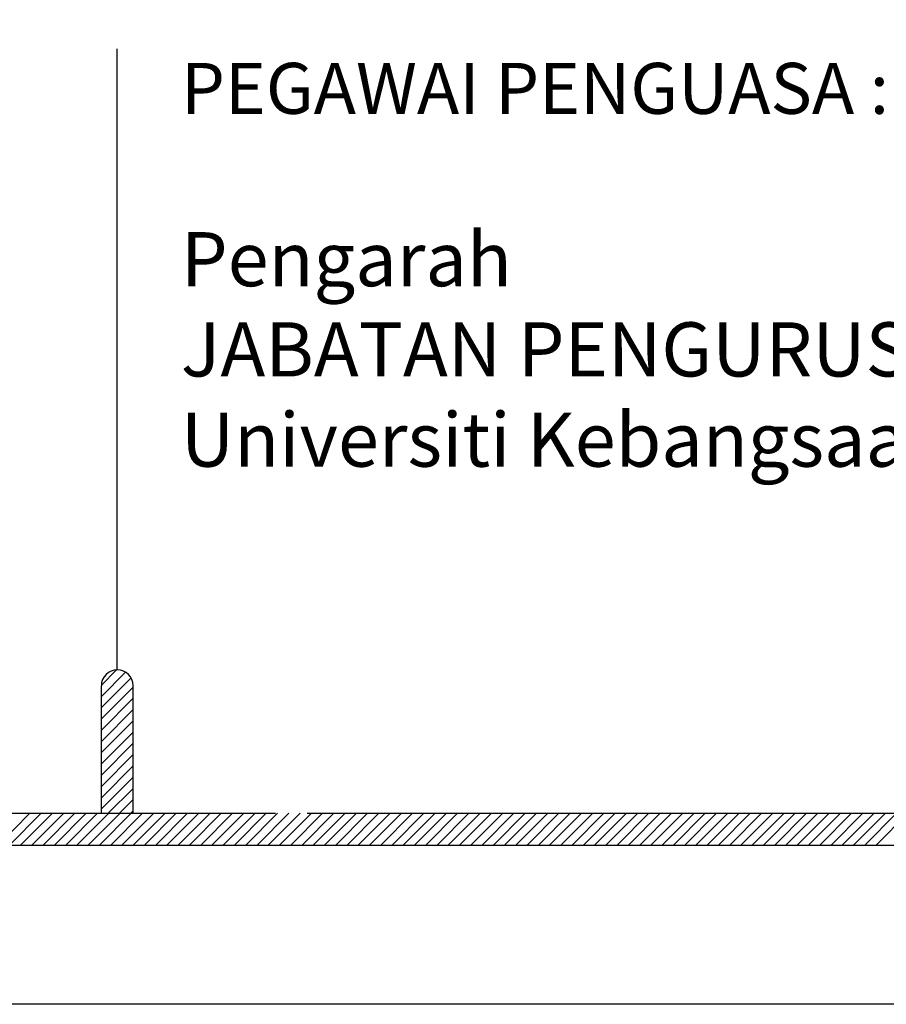
# Model space of a CAD drawing. Units: inches. Extents: x 584635 to 746375, y 91592 to 135393.
# Drawn here: x 661980 to 662675, y 128213 to 129002 of the extents above; entities that cross this region are included whole.
import ezdxf

# ---------------------------------------------------------------- set-up
doc = ezdxf.new("R2010")
doc.units = ezdxf.units.IN
doc.header["$LTSCALE"] = 1000
doc.header["$MEASUREMENT"] = 0
doc.layers.add('sheet', color=6, linetype='Continuous', plot=False)
doc.layers.add('TB', color=7, linetype='Continuous')
doc.styles.add('tahoma', font='GOTHIC.TTF', dxfattribs={"height": 750})

msp = doc.modelspace()

# ---------------------------------------------------------------- hatches: boundary and pattern name
h = msp.add_hatch()
h.set_pattern_fill('ANSI31', color=256, scale=51.06376, style=0)
h.set_pattern_definition([(45, (606489.91, 96987.8536), (-4.5134414, 4.5134414), [])])
h.paths.add_polyline_path([(662045.46, 128365.98), (662071, 128365.98), (662071, 128468.11, 1), (662045.46, 128468.11)])

# ---------------------------------------------------------------- linework, layer by layer
for p, q in [((661962.69, 128340.45, 0), (661988.22, 128365.98, 0)), ((661971.72, 128340.45, 0), (661997.25, 128365.98, 0)), ((661980.74, 128340.45, 0), (662006.28, 128365.98, 0)), ((661989.77, 128340.45, 0), (662015.3, 128365.98, 0)), ((661998.8, 128340.45, 0), (662024.33, 128365.98, 0)), ((662007.82, 128340.45, 0), (662033.36, 128365.98, 0)), ((662016.85, 128340.45, 0), (662042.38, 128365.98, 0)), ((662025.88, 128340.45, 0), (662051.41, 128365.98, 0)), ((662034.9, 128340.45, 0), (662060.44, 128365.98, 0)), ((662043.93, 128340.45, 0), (662069.46, 128365.98, 0)), ((662052.96, 128340.45, 0), (662078.49, 128365.98, 0)), ((662061.99, 128340.45, 0), (662087.52, 128365.98, 0)), ((662071.01, 128340.45, 0), (662096.54, 128365.98, 0)), ((662080.04, 128340.45, 0), (662105.57, 128365.98, 0)), ((662089.07, 128340.45, 0), (662114.6, 128365.98, 0)), ((662098.09, 128340.45, 0), (662123.62, 128365.98, 0)), ((662107.12, 128340.45, 0), (662132.65, 128365.98, 0)), ((662116.15, 128340.45, 0), (662141.68, 128365.98, 0)), ((662125.17, 128340.45, 0), (662150.71, 128365.98, 0)), ((662134.2, 128340.45, 0), (662159.73, 128365.98, 0)), ((662143.23, 128340.45, 0), (662168.76, 128365.98, 0)), ((662152.25, 128340.45, 0), (662177.79, 128365.98, 0)), ((662161.28, 128340.45, 0), (662186.81, 128365.98, 0)), ((662170.31, 128340.45, 0), (662195.84, 128365.98, 0)), ((662179.33, 128340.45, 0), (662204.87, 128365.98, 0)), ((662188.36, 128340.45, 0), (662213.89, 128365.98, 0)), ((662197.39, 128340.45, 0), (662222.92, 128365.98, 0)), ((662206.42, 128340.45, 0), (662231.95, 128365.98, 0)), ((662215.44, 128340.45, 0), (662240.97, 128365.98, 0)), ((662224.47, 128340.45, 0), (662250, 128365.98, 0)), ((662233.5, 128340.45, 0), (662259.03, 128365.98, 0)), ((662242.52, 128340.45, 0), (662268.05, 128365.98, 0)), ((662251.55, 128340.45, 0), (662277.08, 128365.98, 0)), ((662260.58, 128340.45, 0), (662286.11, 128365.98, 0)), ((662269.6, 128340.45, 0), (662295.14, 128365.98, 0)), ((662278.63, 128340.45, 0), (662304.16, 128365.98, 0)), ((662287.66, 128340.45, 0), (662313.19, 128365.98, 0)), ((662296.68, 128340.45, 0), (662322.22, 128365.98, 0)), ((662305.71, 128340.45, 0), (662331.24, 128365.98, 0)), ((662314.74, 128340.45, 0), (662340.27, 128365.98, 0)), ((662323.76, 128340.45, 0), (662349.3, 128365.98, 0)), ((662332.79, 128340.45, 0), (662358.32, 128365.98, 0)), ((662341.82, 128340.45, 0), (662367.35, 128365.98, 0)), ((662350.85, 128340.45, 0), (662376.38, 128365.98, 0)), ((662359.87, 128340.45, 0), (662385.4, 128365.98, 0)), ((662368.9, 128340.45, 0), (662394.43, 128365.98, 0)), ((662377.93, 128340.45, 0), (662403.46, 128365.98, 0)), ((662386.95, 128340.45, 0), (662412.48, 128365.98, 0)), ((662395.98, 128340.45, 0), (662421.51, 128365.98, 0)), ((662405.01, 128340.45, 0), (662430.54, 128365.98, 0)), ((662414.03, 128340.45, 0), (662439.57, 128365.98, 0)), ((662423.06, 128340.45, 0), (662448.59, 128365.98, 0)), ((662432.09, 128340.45, 0), (662457.62, 128365.98, 0)), ((662441.11, 128340.45, 0), (662466.65, 128365.98, 0)), ((662450.14, 128340.45, 0), (662475.67, 128365.98, 0)), ((662459.17, 128340.45, 0), (662484.7, 128365.98, 0)), ((662468.19, 128340.45, 0), (662493.73, 128365.98, 0)), ((662477.22, 128340.45, 0), (662502.75, 128365.98, 0)), ((662486.25, 128340.45, 0), (662511.78, 128365.98, 0)), ((662495.28, 128340.45, 0), (662520.81, 128365.98, 0)), ((662504.3, 128340.45, 0), (662529.83, 128365.98, 0)), ((662513.33, 128340.45, 0), (662538.86, 128365.98, 0)), ((662522.36, 128340.45, 0), (662547.89, 128365.98, 0)), ((662531.38, 128340.45, 0), (662556.91, 128365.98, 0)), ((662540.41, 128340.45, 0), (662565.94, 128365.98, 0)), ((662549.44, 128340.45, 0), (662574.97, 128365.98, 0)), ((662558.46, 128340.45, 0), (662584, 128365.98, 0)), ((662567.49, 128340.45, 0), (662593.02, 128365.98, 0)), ((662576.52, 128340.45, 0), (662602.05, 128365.98, 0)), ((662585.54, 128340.45, 0), (662611.08, 128365.98, 0)), ((662594.57, 128340.45, 0), (662620.1, 128365.98, 0)), ((662603.6, 128340.45, 0), (662629.13, 128365.98, 0)), ((662612.62, 128340.45, 0), (662638.16, 128365.98, 0)), ((662621.65, 128340.45, 0), (662647.18, 128365.98, 0)), ((662630.68, 128340.45, 0), (662656.21, 128365.98, 0)), ((662639.71, 128340.45, 0), (662665.24, 128365.98, 0)), ((662648.73, 128340.45, 0), (662674.26, 128365.98, 0)), ((662657.76, 128340.45, 0), (662683.29, 128365.98, 0)), ((662666.79, 128340.45, 0), (662692.32, 128365.98, 0))]:
    msp.add_line(p, q)
at = {"layer": 'sheet', "color": 6}
msp.add_lwpolyline([(658673.77, 128212.79), (658673.77, 135393.04), (668929.52, 135393.04), (668929.52, 128212.79), (658673.77, 128212.79)], close=True, dxfattribs=at)
at = {"layer": 'TB'}
for p, q in [((662058.23, 128480.87), (662058.23, 128978.75)), ((662045.46, 128365.98), (662045.46, 128468.11)), ((662071, 128365.98), (662071, 128468.11)), ((658780.37, 128365.98), (662185.05, 128365.98)), ((662210.58, 128365.98), (664920.11, 128365.98)), ((658754.84, 128340.45), (668848.45, 128340.45))]:
    msp.add_line(p, q, dxfattribs=at)
msp.add_arc((662058.23, 128468.11), 12.77, 0, 180, dxfattribs=at)

# ---------------------------------------------------------------- texts
at = {"layer": 'TB', "style": 'tahoma'}
msp.add_text('PEGAWAI PENGUASA :', height=40.851, dxfattribs=at).set_placement((662109.29, 128926.67))
at = {"layer": 'TB', "insert": (662109.29, 128831.87), "char_height": 43.4042, "attachment_point": 1, "style": 'tahoma'}
msp.add_mtext('Pengarah\\PJABATAN PENGURUSAN PEMBANGUNAN\\PUniversiti Kebangsaan Malaysia', dxfattribs=at)

doc.saveas('drawing.dxf')
